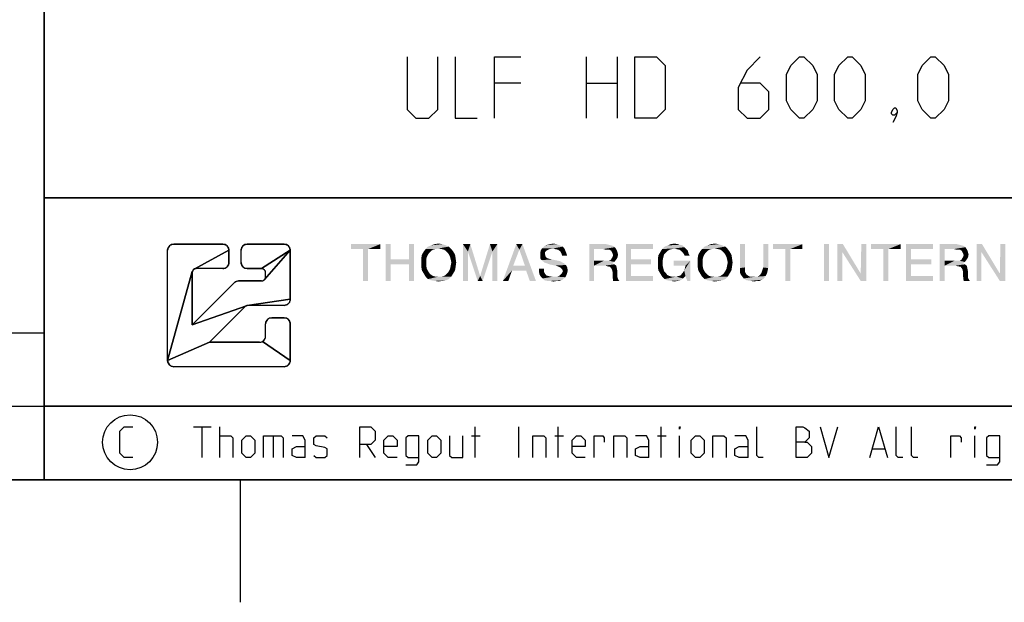
# Model space of a CAD drawing. Extents: x 0 to 971, y 0 to 594.
# Drawn here: x 633 to 713, y 0 to 48 of the extents above; entities that cross this region are included whole.
import ezdxf

# ---------------------------------------------------------------- set-up
doc = ezdxf.new("R2010")
doc.units = 0
doc.header["$LTSCALE"] = 46.255
doc.header["$MEASUREMENT"] = 0
doc.layers.get('0').update_dxf_attribs({"linetype": 'CONTINUOUS'})

# ---------------------------------------------------------------- blocks, each defined once
blk = doc.blocks.new('THOMAS-LOGO_BL0')
at = {"color": 2, "linetype": 'Continuous'}
for p, q in [((649.571, 29.222), (645.571, 29.222)), ((654.571, 29.222), (651.571, 29.222)), ((645.071, 19.722), (645.071, 28.722)), ((650.071, 27.722), (650.071, 28.722)), ((651.071, 27.722), (651.071, 28.722)), ((655.071, 24.722), (655.071, 28.722)), ((647.071, 22.636), (647.071, 26.889)), ((649.571, 27.222), (647.405, 27.222)), ((651.571, 27.222), (652.738, 27.222)), ((653.071, 26.555), (653.071, 26.889)), ((647.071, 22.636), (650.511, 26.076)), ((652.738, 26.222), (650.864, 26.222)), ((648.486, 21.222), (651.388, 24.124)), ((654.571, 24.222), (651.624, 24.222)), ((653.071, 21.722), (653.071, 22.722)), ((654.571, 23.222), (653.571, 23.222)), ((655.071, 19.722), (655.071, 22.722)), ((652.571, 21.222), (648.486, 21.222)), ((654.571, 19.222), (645.571, 19.222))]:
    blk.add_line(p, q, dxfattribs=at)
for points in [[(645.519, 29.219), (645.571, 29.222), (649.571, 29.222), (649.624, 29.219), (649.675, 29.211), (649.726, 29.198), (649.775, 29.179), (649.821, 29.155), (649.865, 29.127), (649.906, 29.094), (649.943, 29.057), (649.976, 29.016), (650.004, 28.972), (650.028, 28.925), (650.047, 28.877), (650.06, 28.826), (650.069, 28.774), (650.071, 28.722), (647.238, 27.177), (647.209, 27.158), (647.182, 27.137), (647.157, 27.112), (647.135, 27.085), (647.116, 27.055), (647.1, 27.024), (647.088, 26.992), (645.071, 19.722), (645.071, 28.722), (645.074, 28.774), (645.082, 28.826), (645.096, 28.877), (645.115, 28.925), (645.138, 28.972), (645.167, 29.016), (645.2, 29.057), (645.237, 29.094), (645.278, 29.127), (645.321, 29.155), (645.368, 29.179), (645.417, 29.198), (645.467, 29.211), (645.519, 29.219)], [(651.519, 29.219), (651.571, 29.222), (654.571, 29.222), (654.624, 29.219), (654.675, 29.211), (654.726, 29.198), (654.775, 29.179), (654.821, 29.155), (654.865, 29.127), (654.906, 29.094), (654.943, 29.057), (654.976, 29.016), (655.004, 28.972), (655.028, 28.925), (655.047, 28.877), (655.06, 28.826), (655.069, 28.774), (655.071, 28.722), (652.738, 27.222), (651.571, 27.222), (651.519, 27.225), (651.467, 27.233), (651.417, 27.247), (651.368, 27.265), (651.321, 27.289), (651.278, 27.318), (651.237, 27.351), (651.2, 27.388), (651.167, 27.428), (651.138, 27.472), (651.115, 27.519), (651.096, 27.568), (651.082, 27.618), (651.074, 27.67), (651.071, 27.722), (651.071, 28.722), (651.074, 28.774), (651.082, 28.826), (651.096, 28.877), (651.115, 28.925), (651.138, 28.972), (651.167, 29.016), (651.2, 29.057), (651.237, 29.094), (651.278, 29.127), (651.321, 29.155), (651.368, 29.179), (651.417, 29.198), (651.467, 29.211), (651.519, 29.219)], [(650.829, 26.221), (650.864, 26.222), (652.738, 26.222), (652.773, 26.224), (652.807, 26.229), (652.841, 26.238), (652.874, 26.251), (652.905, 26.267), (652.934, 26.286), (652.961, 26.308), (652.986, 26.332), (655.071, 28.722), (655.071, 24.722), (651.576, 24.219), (651.553, 24.215), (651.53, 24.209), (651.507, 24.201), (647.071, 22.636), (650.511, 26.076), (650.537, 26.1), (650.565, 26.122), (650.594, 26.143), (650.625, 26.161), (650.657, 26.177), (650.69, 26.191), (650.723, 26.202), (650.758, 26.211), (650.793, 26.217), (650.829, 26.221)], [(649.624, 27.225), (649.571, 27.222), (647.405, 27.222), (647.37, 27.22), (647.335, 27.215), (647.302, 27.206), (647.269, 27.193), (647.238, 27.177), (650.071, 28.722), (650.071, 27.722), (650.069, 27.67), (650.06, 27.618), (650.047, 27.568), (650.028, 27.519), (650.004, 27.472), (649.976, 27.428), (649.943, 27.388), (649.906, 27.351), (649.865, 27.318), (649.821, 27.289), (649.775, 27.265), (649.726, 27.247), (649.675, 27.233), (649.624, 27.225)], [(652.738, 27.222), (655.071, 28.722), (652.986, 26.332), (653.008, 26.36), (653.027, 26.389), (653.043, 26.42), (653.055, 26.452), (653.064, 26.486), (653.07, 26.521), (653.071, 26.555), (653.071, 26.889), (653.07, 26.924), (653.064, 26.958), (653.055, 26.992), (653.043, 27.024), (653.027, 27.055), (653.008, 27.085), (652.986, 27.112), (652.961, 27.136), (652.934, 27.158), (652.905, 27.177), (652.874, 27.193), (652.841, 27.206), (652.807, 27.215), (652.773, 27.22), (652.738, 27.222)], [(651.388, 24.124), (648.486, 21.222), (645.071, 19.722), (647.088, 26.992), (647.079, 26.958), (647.073, 26.924), (647.071, 26.889), (647.071, 22.636), (651.507, 24.201), (651.485, 24.192), (651.464, 24.181), (651.443, 24.169), (651.424, 24.156), (651.405, 24.141), (651.388, 24.124)], [(654.624, 24.225), (654.571, 24.222), (651.624, 24.222), (651.6, 24.221), (651.576, 24.219), (655.071, 24.722), (655.069, 24.67), (655.06, 24.618), (655.047, 24.568), (655.028, 24.519), (655.004, 24.472), (654.976, 24.428), (654.943, 24.388), (654.906, 24.351), (654.865, 24.318), (654.821, 24.289), (654.775, 24.265), (654.726, 24.247), (654.675, 24.233), (654.624, 24.225)], [(653.519, 23.219), (653.571, 23.222), (654.571, 23.222), (654.624, 23.219), (654.675, 23.211), (654.726, 23.198), (654.775, 23.179), (654.821, 23.155), (654.865, 23.127), (654.906, 23.094), (654.943, 23.057), (654.976, 23.016), (655.004, 22.972), (655.028, 22.925), (655.047, 22.877), (655.06, 22.826), (655.069, 22.774), (655.071, 22.722), (655.071, 19.722), (652.821, 21.289), (652.865, 21.318), (652.906, 21.351), (652.943, 21.388), (652.976, 21.428), (653.004, 21.472), (653.028, 21.519), (653.047, 21.568), (653.06, 21.618), (653.069, 21.67), (653.071, 21.722), (653.071, 22.722), (653.074, 22.774), (653.082, 22.826), (653.096, 22.877), (653.115, 22.925), (653.138, 22.972), (653.167, 23.016), (653.2, 23.057), (653.237, 23.094), (653.277, 23.127), (653.321, 23.155), (653.368, 23.179), (653.417, 23.198), (653.467, 23.211), (653.519, 23.219)], [(652.571, 21.222), (652.624, 21.225), (652.675, 21.233), (652.726, 21.247), (652.775, 21.265), (652.821, 21.289), (655.071, 19.722), (655.069, 19.67), (655.06, 19.618), (655.047, 19.568), (655.028, 19.519), (655.004, 19.472), (654.976, 19.428), (654.943, 19.388), (654.906, 19.351), (654.865, 19.318), (654.821, 19.289), (654.775, 19.265), (654.726, 19.247), (654.675, 19.233), (654.624, 19.225), (654.571, 19.222), (645.571, 19.222), (645.519, 19.225), (645.467, 19.233), (645.417, 19.247), (645.368, 19.265), (645.321, 19.289), (645.278, 19.318), (645.237, 19.351), (645.2, 19.388), (645.167, 19.428), (645.138, 19.472), (645.115, 19.519), (645.096, 19.568), (645.082, 19.618), (645.074, 19.67), (645.071, 19.722), (648.486, 21.222), (652.571, 21.222)]]:
    blk.add_lwpolyline(points, close=True, dxfattribs=at)
for centre, radius, start, end in [((645.571, 28.722), 0.5, 90, 180), ((649.571, 28.722), 0.5, 0, 90), ((651.571, 28.722), 0.5, 90, 180), ((654.571, 28.722), 0.5, 0, 90), ((649.571, 27.722), 0.5, 270, 0.00001), ((651.571, 27.722), 0.5, 180, 270), ((647.405, 26.889), 0.333, 90, 180), ((652.738, 26.889), 0.333, 0, 90.00001), ((652.738, 26.555), 0.333, 270, 0.00001), ((650.864, 25.722), 0.5, 90, 135), ((651.624, 23.889), 0.333, 90, 135), ((654.571, 24.722), 0.5, 270, 0.00001), ((653.571, 22.722), 0.5, 90, 180), ((654.571, 22.722), 0.5, 0, 90), ((652.571, 21.722), 0.5, 270, 0.00001), ((645.571, 19.722), 0.5, 180, 270), ((654.571, 19.722), 0.5, 270, 0.00001)]:
    blk.add_arc(centre, radius, start, end, dxfattribs=at)
at = {"color": 7, "linetype": 'Continuous'}
for points in [[(662.421, 29.222), (660.021, 28.822), (660.021, 29.222)], [(661.021, 28.822), (660.021, 28.822), (662.421, 29.222)], [(661.421, 28.822), (661.021, 28.822), (662.421, 29.222)], [(661.421, 28.822), (662.421, 29.222), (662.421, 28.822)], [(663.271, 29.222), (663.271, 27.972), (662.871, 26.222)], [(663.271, 29.222), (662.871, 26.222), (662.871, 29.222)], [(665.171, 29.222), (664.771, 27.972), (664.771, 29.222)], [(664.771, 27.572), (664.771, 27.972), (665.171, 29.222)], [(664.771, 26.222), (664.771, 27.572), (665.171, 29.222)], [(664.771, 26.222), (665.171, 29.222), (665.171, 26.222)], [(668.021, 29.022), (667.171, 28.872), (666.121, 28.822)], [(668.021, 29.022), (666.121, 28.822), (666.321, 29.022)], [(667.771, 29.122), (666.321, 29.022), (666.571, 29.122)], [(666.321, 29.022), (667.771, 29.122), (668.021, 29.022)], [(667.471, 29.222), (666.571, 29.122), (666.871, 29.222)], [(666.571, 29.122), (667.471, 29.222), (667.771, 29.122)], [(666.871, 29.222), (667.171, 29.272), (667.471, 29.222)], [(667.421, 28.822), (667.171, 28.872), (668.021, 29.022)], [(667.421, 28.822), (668.021, 29.022), (668.221, 28.822)], [(669.171, 29.222), (669.771, 29.222), (669.571, 28.622)], [(669.571, 28.622), (669.171, 26.222), (669.171, 29.222)], [(669.571, 28.622), (669.771, 29.222), (670.571, 26.622)], [(671.571, 28.622), (670.571, 26.622), (671.371, 29.222)], [(671.371, 29.222), (671.971, 29.222), (671.571, 28.622)], [(671.571, 26.222), (671.571, 28.622), (671.971, 29.222)], [(671.571, 26.222), (671.971, 29.222), (671.971, 26.222)], [(673.771, 28.772), (672.421, 26.222), (673.521, 29.222)], [(673.521, 29.222), (674.021, 29.222), (673.771, 28.772)], [(674.221, 27.472), (673.771, 28.772), (674.021, 29.222)], [(674.321, 27.072), (674.221, 27.472), (674.021, 29.222)], [(674.621, 26.222), (674.321, 27.072), (674.021, 29.222)], [(674.621, 26.222), (674.021, 29.222), (675.121, 26.222)], [(677.071, 29.122), (677.321, 29.022), (675.621, 28.872)], [(677.071, 29.122), (675.621, 28.872), (675.871, 29.122)], [(676.521, 28.872), (675.621, 28.872), (677.321, 29.022)], [(675.871, 29.122), (676.071, 29.172), (676.821, 29.222)], [(675.871, 29.122), (676.821, 29.222), (677.071, 29.122)], [(676.821, 29.222), (676.071, 29.172), (676.271, 29.222)], [(676.271, 29.222), (676.521, 29.272), (676.821, 29.222)], [(676.671, 28.822), (676.521, 28.872), (677.321, 29.022)], [(676.671, 28.822), (677.321, 29.022), (677.471, 28.822)], [(679.471, 29.222), (680.871, 29.222), (679.871, 28.822)], [(679.871, 28.822), (679.471, 26.222), (679.471, 29.222)], [(680.871, 29.222), (681.071, 29.172), (679.871, 28.822)], [(681.071, 29.172), (681.271, 29.122), (679.871, 28.822)], [(681.271, 29.122), (681.421, 29.072), (679.871, 28.822)], [(681.421, 29.072), (681.571, 28.972), (679.871, 28.822)], [(680.621, 28.822), (679.871, 28.822), (681.571, 28.972)], [(680.821, 28.772), (680.621, 28.822), (681.571, 28.972)], [(680.971, 28.772), (680.821, 28.772), (681.571, 28.972)], [(681.121, 28.772), (680.971, 28.772), (681.571, 28.972)], [(681.121, 28.772), (681.571, 28.972), (681.721, 28.722)], [(682.471, 29.222), (684.671, 29.222), (682.871, 28.822)], [(682.871, 28.822), (682.471, 26.222), (682.471, 29.222)], [(682.871, 28.822), (684.671, 29.222), (684.671, 28.822)], [(687.221, 28.972), (685.421, 28.822), (685.621, 29.022)], [(687.221, 28.972), (686.421, 28.872), (685.421, 28.822)], [(687.071, 29.122), (685.621, 29.022), (685.871, 29.122)], [(685.621, 29.022), (687.071, 29.122), (687.221, 28.972)], [(686.671, 29.222), (686.871, 29.172), (685.871, 29.122)], [(686.671, 29.222), (685.871, 29.122), (686.121, 29.222)], [(685.871, 29.122), (686.871, 29.172), (687.071, 29.122)], [(686.121, 29.222), (686.421, 29.272), (686.671, 29.222)], [(686.571, 28.822), (686.421, 28.872), (687.221, 28.972)], [(686.571, 28.822), (687.221, 28.972), (687.371, 28.822)], [(690.571, 29.022), (689.721, 28.872), (688.671, 28.822)], [(690.571, 29.022), (688.671, 28.822), (688.871, 29.022)], [(690.321, 29.122), (688.871, 29.022), (689.121, 29.122)], [(688.871, 29.022), (690.321, 29.122), (690.571, 29.022)], [(690.021, 29.222), (689.121, 29.122), (689.421, 29.222)], [(689.121, 29.122), (690.021, 29.222), (690.321, 29.122)], [(689.421, 29.222), (689.721, 29.272), (690.021, 29.222)], [(689.971, 28.822), (689.721, 28.872), (690.571, 29.022)], [(689.971, 28.822), (690.571, 29.022), (690.771, 28.822)], [(692.171, 29.222), (692.171, 27.322), (691.771, 27.272)], [(692.171, 29.222), (691.771, 27.272), (691.771, 29.222)], [(694.071, 29.222), (693.671, 27.322), (693.671, 29.222)], [(693.671, 27.322), (694.071, 29.222), (694.071, 27.272)], [(696.871, 29.222), (694.471, 28.822), (694.471, 29.222)], [(695.471, 28.822), (694.471, 28.822), (696.871, 29.222)], [(695.871, 28.822), (695.471, 28.822), (696.871, 29.222)], [(695.871, 28.822), (696.871, 29.222), (696.871, 28.822)], [(699.021, 29.222), (698.621, 26.222), (698.621, 29.222)], [(698.621, 26.222), (699.021, 29.222), (699.021, 26.222)], [(700.171, 29.222), (700.121, 28.572), (699.721, 26.222)], [(700.171, 29.222), (699.721, 26.222), (699.721, 29.222)], [(700.121, 28.572), (700.171, 29.222), (701.621, 26.822)], [(702.071, 29.222), (701.621, 26.822), (701.671, 29.222)], [(701.621, 26.222), (701.621, 26.822), (702.071, 29.222)], [(701.621, 26.222), (702.071, 29.222), (702.071, 26.222)], [(704.871, 29.222), (702.471, 28.822), (702.471, 29.222)], [(703.471, 28.822), (702.471, 28.822), (704.871, 29.222)], [(703.871, 28.822), (703.471, 28.822), (704.871, 29.222)], [(703.871, 28.822), (704.871, 29.222), (704.871, 28.822)], [(705.321, 29.222), (707.521, 29.222), (705.721, 28.822)], [(705.721, 28.822), (705.321, 26.222), (705.321, 29.222)], [(705.721, 28.822), (707.521, 29.222), (707.521, 28.822)], [(708.071, 29.222), (709.471, 29.222), (708.471, 28.822)], [(708.471, 28.822), (708.071, 26.222), (708.071, 29.222)], [(709.471, 29.222), (709.671, 29.172), (708.471, 28.822)], [(709.671, 29.172), (709.871, 29.122), (708.471, 28.822)], [(709.871, 29.122), (710.021, 29.072), (708.471, 28.822)], [(710.021, 29.072), (710.171, 28.972), (708.471, 28.822)], [(709.221, 28.822), (708.471, 28.822), (710.171, 28.972)], [(709.421, 28.772), (709.221, 28.822), (710.171, 28.972)], [(709.571, 28.772), (709.421, 28.772), (710.171, 28.972)], [(709.721, 28.772), (709.571, 28.772), (710.171, 28.972)], [(709.721, 28.772), (710.171, 28.972), (710.321, 28.722)], [(711.521, 29.222), (711.471, 28.572), (711.071, 26.222)], [(711.521, 29.222), (711.071, 26.222), (711.071, 29.222)], [(711.471, 28.572), (711.521, 29.222), (712.971, 26.822)], [(713.421, 29.222), (712.971, 26.822), (713.021, 29.222)], [(712.971, 26.222), (712.971, 26.822), (713.421, 29.222)], [(712.971, 26.222), (713.421, 29.222), (713.421, 26.222)], [(661.421, 28.822), (661.021, 26.222), (661.021, 28.822)], [(661.021, 26.222), (661.421, 28.822), (661.421, 26.222)], [(666.321, 28.372), (666.221, 28.172), (665.771, 28.072)], [(666.321, 28.372), (665.771, 28.072), (665.821, 28.372)], [(665.771, 28.072), (666.221, 28.172), (666.171, 27.972)], [(666.421, 28.522), (665.821, 28.372), (665.971, 28.622)], [(665.821, 28.372), (666.421, 28.522), (666.321, 28.372)], [(666.921, 28.822), (666.721, 28.772), (665.971, 28.622)], [(666.921, 28.822), (665.971, 28.622), (666.121, 28.822)], [(666.721, 28.772), (666.571, 28.672), (665.971, 28.622)], [(665.971, 28.622), (666.571, 28.672), (666.421, 28.522)], [(666.121, 28.822), (667.171, 28.872), (666.921, 28.822)], [(668.221, 28.822), (667.621, 28.772), (667.421, 28.822)], [(667.771, 28.672), (667.621, 28.772), (668.221, 28.822)], [(667.771, 28.672), (668.221, 28.822), (668.371, 28.622)], [(668.371, 28.622), (667.921, 28.522), (667.771, 28.672)], [(668.021, 28.372), (667.921, 28.522), (668.371, 28.622)], [(668.021, 28.372), (668.371, 28.622), (668.521, 28.372)], [(668.521, 28.372), (668.121, 28.172), (668.021, 28.372)], [(668.121, 28.172), (668.521, 28.372), (668.571, 28.072)], [(668.571, 28.072), (668.171, 27.972), (668.121, 28.172)], [(669.171, 26.222), (669.571, 28.622), (669.571, 26.222)], [(670.571, 26.622), (670.371, 26.222), (669.571, 28.622)], [(670.571, 26.622), (671.571, 28.622), (670.771, 26.222)], [(673.771, 28.772), (673.271, 27.472), (672.421, 26.222)], [(676.021, 28.722), (675.871, 28.572), (675.471, 28.522)], [(676.021, 28.722), (675.471, 28.522), (675.521, 28.722)], [(675.471, 28.522), (675.871, 28.572), (675.871, 28.372)], [(675.871, 28.372), (675.471, 28.322), (675.471, 28.522)], [(675.471, 28.322), (675.871, 28.372), (675.921, 28.172)], [(675.921, 28.172), (675.471, 28.072), (675.471, 28.322)], [(675.471, 28.072), (675.921, 28.172), (676.071, 28.072)], [(676.521, 28.872), (676.221, 28.822), (675.521, 28.722)], [(676.521, 28.872), (675.521, 28.722), (675.621, 28.872)], [(675.521, 28.722), (676.221, 28.822), (676.021, 28.722)], [(677.471, 28.822), (676.921, 28.772), (676.671, 28.822)], [(677.121, 28.622), (676.921, 28.772), (677.471, 28.822)], [(677.121, 28.622), (677.471, 28.822), (677.571, 28.572)], [(677.571, 28.572), (677.221, 28.422), (677.121, 28.622)], [(677.221, 28.422), (677.571, 28.572), (677.621, 28.422)], [(677.621, 28.422), (677.271, 28.272), (677.221, 28.422)], [(677.271, 28.272), (677.621, 28.422), (677.671, 28.272)], [(679.871, 28.822), (679.871, 27.872), (679.471, 26.222)], [(681.721, 28.722), (681.271, 28.672), (681.121, 28.772)], [(681.771, 28.122), (681.221, 27.922), (681.371, 28.172)], [(681.771, 28.122), (681.671, 27.972), (681.221, 27.922)], [(681.271, 28.672), (681.721, 28.722), (681.771, 28.572)], [(681.771, 28.572), (681.371, 28.472), (681.271, 28.672)], [(681.371, 28.472), (681.771, 28.572), (681.821, 28.372)], [(681.821, 28.372), (681.421, 28.322), (681.371, 28.472)], [(681.371, 28.172), (681.421, 28.322), (681.821, 28.372)], [(681.371, 28.172), (681.821, 28.372), (681.771, 28.122)], [(682.871, 28.822), (682.871, 27.972), (682.471, 26.222)], [(685.521, 28.172), (685.071, 28.022), (685.121, 28.322)], [(685.071, 28.022), (685.521, 28.172), (685.471, 27.922)], [(685.721, 28.522), (685.121, 28.322), (685.271, 28.572)], [(685.721, 28.522), (685.571, 28.372), (685.121, 28.322)], [(685.121, 28.322), (685.571, 28.372), (685.521, 28.172)], [(686.021, 28.772), (685.271, 28.572), (685.421, 28.822)], [(686.021, 28.772), (685.871, 28.672), (685.271, 28.572)], [(685.271, 28.572), (685.871, 28.672), (685.721, 28.522)], [(685.421, 28.822), (686.421, 28.872), (686.221, 28.822)], [(685.421, 28.822), (686.221, 28.822), (686.021, 28.772)], [(687.371, 28.822), (686.821, 28.772), (686.571, 28.822)], [(686.971, 28.672), (686.821, 28.772), (687.371, 28.822)], [(686.971, 28.672), (687.371, 28.822), (687.521, 28.672)], [(687.521, 28.672), (687.121, 28.522), (686.971, 28.672)], [(687.121, 28.522), (687.521, 28.672), (687.571, 28.472)], [(687.571, 28.472), (687.271, 28.272), (687.121, 28.522)], [(687.271, 28.272), (687.571, 28.472), (687.671, 28.272)], [(688.871, 28.372), (688.771, 28.172), (688.321, 28.072)], [(688.871, 28.372), (688.321, 28.072), (688.371, 28.372)], [(688.321, 28.072), (688.771, 28.172), (688.721, 27.972)], [(688.971, 28.522), (688.371, 28.372), (688.521, 28.622)], [(688.371, 28.372), (688.971, 28.522), (688.871, 28.372)], [(689.471, 28.822), (689.271, 28.772), (688.521, 28.622)], [(689.471, 28.822), (688.521, 28.622), (688.671, 28.822)], [(689.271, 28.772), (689.121, 28.672), (688.521, 28.622)], [(688.521, 28.622), (689.121, 28.672), (688.971, 28.522)], [(688.671, 28.822), (689.721, 28.872), (689.471, 28.822)], [(690.771, 28.822), (690.171, 28.772), (689.971, 28.822)], [(690.321, 28.672), (690.171, 28.772), (690.771, 28.822)], [(690.321, 28.672), (690.771, 28.822), (690.921, 28.622)], [(690.921, 28.622), (690.471, 28.522), (690.321, 28.672)], [(690.571, 28.372), (690.471, 28.522), (690.921, 28.622)], [(690.571, 28.372), (690.921, 28.622), (691.071, 28.372)], [(691.071, 28.372), (690.671, 28.172), (690.571, 28.372)], [(690.671, 28.172), (691.071, 28.372), (691.121, 28.072)], [(691.121, 28.072), (690.721, 27.972), (690.671, 28.172)], [(695.871, 28.822), (695.471, 26.222), (695.471, 28.822)], [(695.471, 26.222), (695.871, 28.822), (695.871, 26.222)], [(699.721, 26.222), (700.121, 28.572), (700.121, 26.222)], [(701.621, 26.822), (701.621, 26.222), (700.121, 28.572)], [(703.871, 28.822), (703.471, 26.222), (703.471, 28.822)], [(703.471, 26.222), (703.871, 28.822), (703.871, 26.222)], [(705.721, 28.822), (705.721, 27.972), (705.321, 26.222)], [(708.471, 28.822), (708.471, 27.872), (708.071, 26.222)], [(710.321, 28.722), (709.871, 28.672), (709.721, 28.772)], [(710.371, 28.122), (709.821, 27.922), (709.971, 28.172)], [(710.371, 28.122), (710.271, 27.972), (709.821, 27.922)], [(709.871, 28.672), (710.321, 28.722), (710.371, 28.572)], [(710.371, 28.572), (709.971, 28.472), (709.871, 28.672)], [(709.971, 28.472), (710.371, 28.572), (710.421, 28.372)], [(710.421, 28.372), (710.021, 28.322), (709.971, 28.472)], [(709.971, 28.172), (710.021, 28.322), (710.421, 28.372)], [(709.971, 28.172), (710.421, 28.372), (710.371, 28.122)], [(711.071, 26.222), (711.471, 28.572), (711.471, 26.222)], [(712.971, 26.822), (712.971, 26.222), (711.471, 28.572)], [(663.271, 27.972), (663.271, 27.572), (662.871, 26.222)], [(662.871, 26.222), (663.271, 27.572), (663.271, 26.222)], [(663.271, 27.972), (664.771, 27.972), (663.271, 27.572)], [(664.771, 27.572), (663.271, 27.572), (664.771, 27.972)], [(666.171, 27.972), (665.771, 27.722), (665.771, 28.072)], [(665.771, 27.722), (666.171, 27.972), (666.171, 27.722)], [(666.171, 27.722), (666.171, 27.472), (665.771, 27.372)], [(666.171, 27.722), (665.771, 27.372), (665.771, 27.722)], [(665.771, 27.372), (666.171, 27.472), (666.221, 27.222)], [(666.221, 27.222), (665.821, 27.072), (665.771, 27.372)], [(668.571, 27.372), (668.121, 27.222), (668.171, 27.472)], [(668.121, 27.222), (668.571, 27.372), (668.521, 27.072)], [(668.221, 27.722), (668.171, 27.972), (668.571, 28.072)], [(668.621, 27.722), (668.171, 27.472), (668.221, 27.722)], [(668.171, 27.472), (668.621, 27.722), (668.571, 27.372)], [(668.221, 27.722), (668.571, 28.072), (668.621, 27.722)], [(673.271, 27.472), (673.171, 27.072), (672.421, 26.222)], [(673.271, 27.472), (674.221, 27.472), (673.171, 27.072)], [(674.321, 27.072), (673.171, 27.072), (674.221, 27.472)], [(676.071, 28.072), (675.571, 27.922), (675.471, 28.072)], [(676.071, 28.072), (676.221, 28.022), (675.571, 27.922)], [(676.221, 28.022), (676.421, 27.972), (675.571, 27.922)], [(675.571, 27.922), (676.421, 27.972), (676.671, 27.922)], [(676.671, 27.922), (675.821, 27.722), (675.571, 27.922)], [(676.671, 27.922), (676.921, 27.872), (675.821, 27.722)], [(676.921, 27.872), (677.121, 27.822), (675.821, 27.722)], [(675.821, 27.722), (677.121, 27.822), (677.271, 27.722)], [(677.271, 27.722), (675.971, 27.672), (675.821, 27.722)], [(675.971, 27.672), (677.271, 27.722), (677.421, 27.672)], [(677.421, 27.672), (676.221, 27.572), (675.971, 27.672)], [(676.471, 27.522), (676.221, 27.572), (677.421, 27.672)], [(676.471, 27.522), (677.421, 27.672), (677.571, 27.522)], [(677.571, 27.522), (676.671, 27.472), (676.471, 27.522)], [(676.871, 27.422), (676.671, 27.472), (677.571, 27.522)], [(677.121, 27.322), (676.871, 27.422), (677.571, 27.522)], [(677.121, 27.322), (677.571, 27.522), (677.671, 27.322)], [(677.671, 27.322), (677.271, 27.172), (677.121, 27.322)], [(677.271, 27.172), (677.671, 27.322), (677.721, 27.072)], [(679.871, 27.872), (679.871, 27.472), (679.471, 26.222)], [(679.471, 26.222), (679.871, 27.472), (679.871, 26.222)], [(681.071, 27.872), (681.521, 27.772), (679.871, 27.472)], [(680.921, 27.872), (681.071, 27.872), (679.871, 27.472)], [(680.671, 27.872), (680.921, 27.872), (679.871, 27.472)], [(679.871, 27.872), (680.671, 27.872), (679.871, 27.472)], [(681.521, 27.772), (681.371, 27.672), (679.871, 27.472)], [(681.371, 27.672), (681.521, 27.572), (679.871, 27.472)], [(680.771, 27.472), (679.871, 27.472), (681.521, 27.572)], [(680.771, 27.472), (681.521, 27.572), (681.671, 27.472)], [(681.671, 27.472), (680.921, 27.422), (680.771, 27.472)], [(681.171, 27.372), (680.921, 27.422), (681.671, 27.472)], [(681.071, 27.872), (681.221, 27.922), (681.671, 27.972)], [(681.071, 27.872), (681.671, 27.972), (681.521, 27.772)], [(681.171, 27.372), (681.671, 27.472), (681.721, 27.272)], [(681.721, 27.272), (681.321, 27.172), (681.171, 27.372)], [(682.871, 27.972), (682.871, 27.572), (682.471, 26.222)], [(682.871, 27.572), (682.871, 26.622), (682.471, 26.222)], [(682.871, 27.572), (684.521, 27.972), (684.521, 27.572)], [(682.871, 27.972), (684.521, 27.972), (682.871, 27.572)], [(685.471, 27.922), (685.071, 27.672), (685.071, 28.022)], [(685.071, 27.672), (685.471, 27.922), (685.471, 27.672)], [(685.471, 27.672), (685.471, 27.422), (685.071, 27.322)], [(685.471, 27.672), (685.071, 27.322), (685.071, 27.672)], [(685.071, 27.322), (685.471, 27.422), (685.521, 27.222)], [(685.521, 27.222), (685.121, 27.072), (685.071, 27.322)], [(687.721, 27.872), (686.371, 27.472), (686.371, 27.872)], [(687.321, 27.472), (686.371, 27.472), (687.721, 27.872)], [(687.221, 27.072), (687.271, 27.222), (687.721, 27.872)], [(687.321, 26.622), (687.221, 27.072), (687.721, 27.872)], [(687.271, 27.222), (687.321, 27.472), (687.721, 27.872)], [(687.471, 26.222), (687.321, 26.622), (687.721, 27.872)], [(687.471, 26.222), (687.721, 27.872), (687.721, 26.222)], [(688.721, 27.972), (688.321, 27.722), (688.321, 28.072)], [(688.321, 27.722), (688.721, 27.972), (688.721, 27.722)], [(688.721, 27.722), (688.721, 27.472), (688.321, 27.372)], [(688.721, 27.722), (688.321, 27.372), (688.321, 27.722)], [(688.321, 27.372), (688.721, 27.472), (688.771, 27.222)], [(688.771, 27.222), (688.371, 27.072), (688.321, 27.372)], [(691.121, 27.372), (690.671, 27.222), (690.721, 27.472)], [(690.671, 27.222), (691.121, 27.372), (691.071, 27.072)], [(690.771, 27.722), (690.721, 27.972), (691.121, 28.072)], [(691.171, 27.722), (690.721, 27.472), (690.771, 27.722)], [(690.721, 27.472), (691.171, 27.722), (691.121, 27.372)], [(690.771, 27.722), (691.121, 28.072), (691.171, 27.722)], [(691.771, 27.272), (692.171, 27.322), (692.171, 27.172)], [(694.071, 27.272), (693.621, 27.172), (693.671, 27.322)], [(705.721, 27.972), (705.721, 27.572), (705.321, 26.222)], [(705.721, 27.572), (705.721, 26.622), (705.321, 26.222)], [(705.721, 27.572), (707.371, 27.972), (707.371, 27.572)], [(705.721, 27.972), (707.371, 27.972), (705.721, 27.572)], [(708.471, 27.872), (708.471, 27.472), (708.071, 26.222)], [(708.071, 26.222), (708.471, 27.472), (708.471, 26.222)], [(709.671, 27.872), (710.121, 27.772), (708.471, 27.472)], [(709.521, 27.872), (709.671, 27.872), (708.471, 27.472)], [(709.271, 27.872), (709.521, 27.872), (708.471, 27.472)], [(708.471, 27.872), (709.271, 27.872), (708.471, 27.472)], [(710.121, 27.772), (709.971, 27.672), (708.471, 27.472)], [(709.971, 27.672), (710.121, 27.572), (708.471, 27.472)], [(709.371, 27.472), (708.471, 27.472), (710.121, 27.572)], [(709.371, 27.472), (710.121, 27.572), (710.271, 27.472)], [(710.271, 27.472), (709.521, 27.422), (709.371, 27.472)], [(709.771, 27.372), (709.521, 27.422), (710.271, 27.472)], [(709.671, 27.872), (709.821, 27.922), (710.271, 27.972)], [(709.671, 27.872), (710.271, 27.972), (710.121, 27.772)], [(709.771, 27.372), (710.271, 27.472), (710.321, 27.272)], [(710.321, 27.272), (709.921, 27.172), (709.771, 27.372)], [(665.821, 27.072), (666.221, 27.222), (666.321, 27.022)], [(666.321, 27.022), (665.971, 26.822), (665.821, 27.072)], [(666.321, 27.022), (666.421, 26.872), (665.971, 26.822)], [(665.971, 26.822), (666.421, 26.872), (666.571, 26.722)], [(666.571, 26.722), (666.121, 26.572), (665.971, 26.822)], [(666.571, 26.722), (666.721, 26.622), (666.121, 26.572)], [(666.121, 26.572), (666.721, 26.622), (666.921, 26.572)], [(666.921, 26.572), (666.321, 26.372), (666.121, 26.572)], [(667.421, 26.572), (668.221, 26.572), (666.321, 26.372)], [(667.171, 26.572), (667.421, 26.572), (666.321, 26.372)], [(666.921, 26.572), (667.171, 26.572), (666.321, 26.372)], [(666.321, 26.372), (668.221, 26.572), (668.021, 26.372)], [(668.221, 26.572), (667.421, 26.572), (667.621, 26.622)], [(667.621, 26.622), (667.771, 26.722), (668.371, 26.822)], [(667.621, 26.622), (668.371, 26.822), (668.221, 26.572)], [(668.371, 26.822), (667.771, 26.722), (667.921, 26.872)], [(667.921, 26.872), (668.021, 27.022), (668.521, 27.072)], [(667.921, 26.872), (668.521, 27.072), (668.371, 26.822)], [(668.521, 27.072), (668.021, 27.022), (668.121, 27.222)], [(670.771, 26.222), (670.371, 26.222), (670.571, 26.622)], [(672.421, 26.222), (673.171, 27.072), (672.871, 26.222)], [(675.771, 27.222), (675.771, 27.022), (675.371, 26.972)], [(675.771, 27.222), (675.371, 26.972), (675.371, 27.222)], [(675.371, 26.972), (675.771, 27.022), (675.821, 26.872)], [(675.821, 26.872), (675.421, 26.722), (675.371, 26.972)], [(675.421, 26.722), (675.821, 26.872), (675.971, 26.672)], [(675.971, 26.672), (675.521, 26.572), (675.421, 26.722)], [(675.971, 26.672), (676.121, 26.622), (675.521, 26.572)], [(675.521, 26.572), (676.121, 26.622), (676.371, 26.572)], [(676.371, 26.572), (675.671, 26.422), (675.521, 26.572)], [(676.871, 26.572), (677.521, 26.522), (675.671, 26.422)], [(676.571, 26.572), (676.871, 26.572), (675.671, 26.422)], [(676.371, 26.572), (676.571, 26.572), (675.671, 26.422)], [(675.821, 26.272), (675.671, 26.422), (677.521, 26.522)], [(675.821, 26.272), (677.521, 26.522), (677.221, 26.272)], [(676.871, 26.572), (677.071, 26.672), (677.621, 26.722)], [(676.871, 26.572), (677.621, 26.722), (677.521, 26.522)], [(677.621, 26.722), (677.071, 26.672), (677.221, 26.822)], [(677.671, 26.872), (677.221, 26.822), (677.321, 27.022)], [(677.221, 26.822), (677.671, 26.872), (677.621, 26.722)], [(677.721, 27.072), (677.321, 27.022), (677.271, 27.172)], [(677.321, 27.022), (677.721, 27.072), (677.671, 26.872)], [(681.321, 27.172), (681.721, 27.272), (681.771, 27.022)], [(681.771, 27.022), (681.371, 26.972), (681.321, 27.172)], [(681.371, 26.972), (681.771, 27.022), (681.771, 26.722)], [(681.771, 26.722), (681.371, 26.622), (681.371, 26.972)], [(681.371, 26.622), (681.771, 26.722), (681.771, 26.522)], [(681.771, 26.522), (681.421, 26.222), (681.371, 26.622)], [(681.771, 26.522), (681.821, 26.372), (681.421, 26.222)], [(682.871, 26.622), (684.671, 26.622), (682.471, 26.222)], [(682.471, 26.222), (684.671, 26.622), (684.671, 26.222)], [(685.121, 27.072), (685.521, 27.222), (685.571, 27.022)], [(685.571, 27.022), (685.271, 26.822), (685.121, 27.072)], [(685.571, 27.022), (685.721, 26.872), (685.271, 26.822)], [(685.271, 26.822), (685.721, 26.872), (685.821, 26.722)], [(685.821, 26.722), (685.421, 26.572), (685.271, 26.822)], [(685.821, 26.722), (686.021, 26.622), (685.421, 26.572)], [(685.421, 26.572), (686.021, 26.622), (686.221, 26.572)], [(686.221, 26.572), (685.621, 26.372), (685.421, 26.572)], [(686.571, 26.572), (687.121, 26.422), (685.621, 26.372)], [(686.421, 26.572), (686.571, 26.572), (685.621, 26.372)], [(686.221, 26.572), (686.421, 26.572), (685.621, 26.372)], [(687.321, 26.622), (686.571, 26.572), (686.771, 26.622)], [(686.571, 26.572), (687.321, 26.622), (687.121, 26.422)], [(687.321, 26.622), (686.771, 26.622), (686.921, 26.672)], [(687.321, 26.622), (686.921, 26.672), (687.121, 26.922)], [(687.321, 26.622), (687.121, 26.922), (687.221, 27.072)], [(688.371, 27.072), (688.771, 27.222), (688.871, 27.022)], [(688.871, 27.022), (688.521, 26.822), (688.371, 27.072)], [(688.871, 27.022), (688.971, 26.872), (688.521, 26.822)], [(688.521, 26.822), (688.971, 26.872), (689.121, 26.722)], [(689.121, 26.722), (688.671, 26.572), (688.521, 26.822)], [(689.121, 26.722), (689.271, 26.622), (688.671, 26.572)], [(688.671, 26.572), (689.271, 26.622), (689.471, 26.572)], [(689.471, 26.572), (688.871, 26.372), (688.671, 26.572)], [(689.971, 26.572), (690.771, 26.572), (688.871, 26.372)], [(689.721, 26.572), (689.971, 26.572), (688.871, 26.372)], [(689.471, 26.572), (689.721, 26.572), (688.871, 26.372)], [(688.871, 26.372), (690.771, 26.572), (690.571, 26.372)], [(690.771, 26.572), (689.971, 26.572), (690.171, 26.622)], [(690.171, 26.622), (690.321, 26.722), (690.921, 26.822)], [(690.171, 26.622), (690.921, 26.822), (690.771, 26.572)], [(690.921, 26.822), (690.321, 26.722), (690.471, 26.872)], [(690.471, 26.872), (690.571, 27.022), (691.071, 27.072)], [(690.471, 26.872), (691.071, 27.072), (690.921, 26.822)], [(691.071, 27.072), (690.571, 27.022), (690.671, 27.222)], [(692.171, 27.172), (691.771, 27.072), (691.771, 27.272)], [(691.771, 27.072), (692.171, 27.172), (692.171, 26.972)], [(692.171, 26.972), (691.771, 26.922), (691.771, 27.072)], [(691.821, 26.772), (691.771, 26.922), (692.171, 26.972)], [(691.821, 26.772), (692.171, 26.972), (692.321, 26.722)], [(692.321, 26.722), (691.921, 26.622), (691.821, 26.772)], [(691.921, 26.622), (692.321, 26.722), (692.571, 26.572)], [(692.571, 26.572), (692.071, 26.422), (691.921, 26.622)], [(692.071, 26.422), (693.221, 26.572), (693.871, 26.622)], [(692.071, 26.422), (693.871, 26.622), (693.721, 26.422)], [(693.071, 26.572), (693.221, 26.572), (692.071, 26.422)], [(692.921, 26.572), (693.071, 26.572), (692.071, 26.422)], [(692.721, 26.572), (692.921, 26.572), (692.071, 26.422)], [(692.571, 26.572), (692.721, 26.572), (692.071, 26.422)], [(693.871, 26.622), (693.221, 26.572), (693.371, 26.672)], [(693.971, 26.822), (693.371, 26.672), (693.521, 26.872)], [(693.371, 26.672), (693.971, 26.822), (693.871, 26.622)], [(694.021, 27.022), (693.521, 26.872), (693.621, 27.172)], [(693.521, 26.872), (694.021, 27.022), (693.971, 26.822)], [(693.621, 27.172), (694.071, 27.272), (694.021, 27.022)], [(705.721, 26.622), (707.521, 26.622), (705.321, 26.222)], [(705.321, 26.222), (707.521, 26.622), (707.521, 26.222)], [(709.921, 27.172), (710.321, 27.272), (710.371, 27.022)], [(710.371, 27.022), (709.971, 26.972), (709.921, 27.172)], [(709.971, 26.972), (710.371, 27.022), (710.371, 26.722)], [(710.371, 26.722), (709.971, 26.622), (709.971, 26.972)], [(709.971, 26.622), (710.371, 26.722), (710.371, 26.522)], [(710.371, 26.522), (710.021, 26.222), (709.971, 26.622)], [(710.371, 26.522), (710.421, 26.372), (710.021, 26.222)], [(668.021, 26.372), (666.571, 26.272), (666.321, 26.372)], [(666.571, 26.272), (668.021, 26.372), (667.771, 26.272)], [(667.771, 26.272), (666.871, 26.222), (666.571, 26.272)], [(666.871, 26.222), (667.771, 26.272), (667.471, 26.222)], [(667.471, 26.222), (667.171, 26.172), (666.871, 26.222)], [(677.221, 26.272), (676.071, 26.222), (675.821, 26.272)], [(676.271, 26.222), (676.071, 26.222), (677.221, 26.272)], [(676.821, 26.222), (676.271, 26.222), (677.221, 26.272)], [(676.821, 26.222), (676.571, 26.172), (676.271, 26.222)], [(676.821, 26.222), (677.221, 26.272), (677.071, 26.222)], [(681.421, 26.222), (681.821, 26.372), (681.921, 26.222)], [(685.821, 26.272), (685.621, 26.372), (687.121, 26.422)], [(685.821, 26.272), (687.121, 26.422), (686.921, 26.272)], [(686.921, 26.272), (686.121, 26.222), (685.821, 26.272)], [(686.121, 26.222), (686.921, 26.272), (686.671, 26.222)], [(686.671, 26.222), (686.421, 26.172), (686.121, 26.222)], [(690.571, 26.372), (689.121, 26.272), (688.871, 26.372)], [(689.121, 26.272), (690.571, 26.372), (690.321, 26.272)], [(690.321, 26.272), (689.421, 26.222), (689.121, 26.272)], [(689.421, 26.222), (690.321, 26.272), (690.021, 26.222)], [(690.021, 26.222), (689.721, 26.172), (689.421, 26.222)], [(693.721, 26.422), (692.321, 26.272), (692.071, 26.422)], [(693.721, 26.422), (693.571, 26.322), (692.321, 26.272)], [(692.621, 26.222), (692.321, 26.272), (693.571, 26.322)], [(693.121, 26.222), (692.621, 26.222), (693.571, 26.322)], [(693.121, 26.222), (692.921, 26.172), (692.621, 26.222)], [(693.121, 26.222), (693.571, 26.322), (693.371, 26.222)], [(710.021, 26.222), (710.421, 26.372), (710.521, 26.222)]]:
    blk.add_solid(points, dxfattribs=at)
blk = doc.blocks.new('COPYRIGHT_BL1')
at = {"color": 5, "linetype": 'Continuous'}
for p, q in [((647.188, 14.307), (648.616, 14.307)), ((647.902, 11.807), (647.902, 14.307)), ((649.33, 11.807), (649.33, 14.307)), ((670.164, 11.807), (670.164, 14.307)), ((673.735, 11.807), (673.735, 14.307)), ((676.949, 11.807), (676.949, 14.307)), ((685.342, 11.807), (685.342, 14.307)), ((653.676, 13.593), (653.676, 11.807)), ((661.295, 12.879), (662.009, 11.807)), ((669.866, 13.593), (670.58, 13.593)), ((676.652, 13.593), (677.366, 13.593)), ((685.045, 13.593), (685.759, 13.593)), ((686.83, 11.807), (686.83, 13.593)), ((710.938, 11.807), (710.938, 13.593)), ((702.604, 12.522), (703.557, 12.522))]:
    blk.add_line(p, q, dxfattribs=at)
for points in [[(642.247, 11.807), (641.533, 11.807), (641.176, 12.165), (641.176, 13.95), (641.533, 14.307), (642.247, 14.307)], [(660.759, 11.807), (660.759, 14.307), (661.652, 14.307), (662.009, 13.95), (662.009, 13.236), (661.652, 12.879), (660.759, 12.879)], [(686.83, 14.129), (686.83, 14.307), (686.89, 14.307), (686.83, 14.129)], [(693.676, 11.807), (693.319, 11.807), (693.14, 11.986), (693.14, 14.307)], [(696.354, 11.807), (696.354, 14.307), (696.89, 14.307), (697.069, 14.248), (697.426, 13.95), (697.426, 13.415), (697.069, 13.057), (696.354, 13.057)], [(698.319, 14.307), (699.033, 11.807), (699.747, 14.307)], [(702.366, 11.807), (703.08, 14.307), (703.795, 11.807)], [(705.045, 11.807), (704.688, 11.807), (704.509, 11.986), (704.509, 14.307)], [(706.295, 11.807), (705.938, 11.807), (705.759, 11.986), (705.759, 14.307)], [(710.938, 14.129), (710.938, 14.307), (710.997, 14.307), (710.938, 14.129)], [(649.33, 13.593), (650.223, 13.593), (650.402, 13.415), (650.402, 11.807)], [(651.116, 12.165), (651.116, 13.236), (651.473, 13.593), (651.83, 13.593), (652.188, 13.236), (652.188, 12.165), (651.83, 11.807), (651.473, 11.807), (651.116, 12.165)], [(652.902, 11.807), (652.902, 13.593), (654.33, 13.593), (654.509, 13.415), (654.509, 11.807)], [(656.295, 11.807), (656.295, 13.236), (656.116, 13.593), (655.223, 13.593)], [(657.009, 11.986), (657.188, 11.807), (657.902, 11.807), (658.08, 11.986), (658.08, 12.522), (657.902, 12.641), (657.188, 12.76), (657.009, 12.879), (657.009, 13.415), (657.188, 13.593), (657.902, 13.593), (658.08, 13.415)], [(663.795, 11.807), (663.08, 11.807), (662.723, 12.165), (662.723, 13.236), (663.08, 13.593), (663.438, 13.593), (663.795, 13.236), (663.795, 12.7), (662.723, 12.7)], [(664.509, 11.212), (665.402, 11.212), (665.58, 11.45), (665.58, 13.593), (664.688, 13.593), (664.509, 13.415), (664.509, 11.986), (664.688, 11.807), (665.58, 11.807)], [(666.295, 12.165), (666.295, 13.236), (666.652, 13.593), (667.009, 13.593), (667.366, 13.236), (667.366, 12.165), (667.009, 11.807), (666.652, 11.807), (666.295, 12.165)], [(668.08, 13.593), (668.08, 11.986), (668.259, 11.807), (669.152, 11.807), (669.152, 13.593)], [(674.866, 11.807), (674.866, 13.593), (675.759, 13.593), (675.938, 13.415), (675.938, 11.807)], [(679.152, 11.807), (678.438, 11.807), (678.08, 12.165), (678.08, 13.236), (678.438, 13.593), (678.795, 13.593), (679.152, 13.236), (679.152, 12.7), (678.08, 12.7)], [(679.866, 11.807), (679.866, 13.593), (680.58, 13.593), (680.699, 13.415), (680.699, 13.057)], [(681.473, 11.807), (681.473, 13.593), (682.366, 13.593), (682.545, 13.415), (682.545, 11.807)], [(684.33, 11.807), (684.33, 13.236), (684.152, 13.593), (683.259, 13.593)], [(687.783, 12.165), (687.783, 13.236), (688.14, 13.593), (688.497, 13.593), (688.854, 13.236), (688.854, 12.165), (688.497, 11.807), (688.14, 11.807), (687.783, 12.165)], [(689.569, 11.807), (689.569, 13.593), (690.461, 13.593), (690.64, 13.415), (690.64, 11.807)], [(692.426, 11.807), (692.426, 13.236), (692.247, 13.593), (691.354, 13.593)], [(697.069, 13.057), (697.247, 13.057), (697.604, 12.7), (697.604, 12.165), (697.247, 11.807), (696.354, 11.807)], [(708.973, 11.807), (708.973, 13.593), (709.688, 13.593), (709.807, 13.415), (709.807, 13.057)], [(711.89, 11.212), (712.783, 11.212), (712.961, 11.45), (712.961, 13.593), (712.068, 13.593), (711.89, 13.415), (711.89, 11.986), (712.068, 11.807), (712.961, 11.807)], [(656.295, 11.807), (655.58, 11.807), (655.223, 11.986), (655.223, 12.522), (655.58, 12.7), (656.295, 12.7)], [(684.33, 11.807), (683.616, 11.807), (683.259, 11.986), (683.259, 12.522), (683.616, 12.7), (684.33, 12.7)], [(692.426, 11.807), (691.711, 11.807), (691.354, 11.986), (691.354, 12.522), (691.711, 12.7), (692.426, 12.7)]]:
    blk.add_lwpolyline(points, dxfattribs=at)
at = {"color": 7, "linetype": 'Continuous'}
blk.add_circle((642.009, 13.057), 2.239, dxfattribs=at)

msp = doc.modelspace()

# ---------------------------------------------------------------- linework, layer by layer
at = {"color": 4, "linetype": 'Continuous'}
for p, q in [((635, 10), (635, 95.00004)), ((831, 33.00004), (635, 33.00004)), ((831, 10), (10, 10))]:
    msp.add_line(p, q, dxfattribs=at)
at = {"color": 2, "linetype": 'Continuous'}
for p, q in [((635, 95), (635, 10)), ((635, 33), (831, 33)), ((10, 22), (635, 22)), ((635, 22), (635, 10)), ((10, 16), (635, 16)), ((635, 16), (748, 16)), ((10, 10), (635, 10)), ((635, 10), (831, 10)), ((651, 10), (651, 0))]:
    msp.add_line(p, q, dxfattribs=at)
at = {"color": 1, "linetype": 'Continuous'}
for p, q in [((679.24999, 39.5), (679.24999, 44.5)), ((681.75, 44.5), (681.75, 39.5)), ((673.89288, 42.35714), (671.74998, 42.35714)), ((679.24999, 42.35714), (681.75, 42.35714))]:
    msp.add_line(p, q, dxfattribs=at)
at = {"color": 5, "linetype": 'Continuous'}
msp.add_line((748, 16), (635, 16), dxfattribs=at)
at = {"color": 1, "linetype": 'Continuous'}
for points in [[(664.60713, 44.5), (664.60713, 40.21429), (665.32144, 39.5), (666.39287, 39.5), (667.10713, 40.21429), (667.10713, 44.5)], [(668.53571, 44.5), (668.53571, 39.5), (670.32145, 39.5)], [(671.74998, 39.5), (671.74998, 44.5), (673.89288, 44.5)], [(683.17858, 39.5), (683.17858, 44.5), (684.96427, 44.5), (685.67858, 43.78571), (685.67858, 40.21429), (684.96427, 39.5), (683.17858, 39.5)], [(693.41667, 44.5), (692.34524, 43.42857), (691.63098, 42), (691.63098, 40.21429), (692.34524, 39.5), (693.41667, 39.5), (694.13093, 40.21429), (694.13093, 41.64285), (693.41667, 42.35714), (691.86905, 42.35714)], [(695.55951, 40.92857), (695.55951, 43.07143), (695.91667, 43.78571), (696.63093, 44.5), (696.98809, 44.5), (697.70236, 43.78571), (698.05952, 43.07143), (698.05952, 40.92857), (697.70236, 40.21429), (696.98809, 39.5), (696.63093, 39.5), (695.91667, 40.21429), (695.55951, 40.92857)], [(699.4881, 40.92857), (699.4881, 43.07143), (699.84525, 43.78571), (700.55952, 44.5), (700.91668, 44.5), (701.63094, 43.78571), (701.9881, 43.07143), (701.9881, 40.92857), (701.63094, 40.21429), (700.91668, 39.5), (700.55952, 39.5), (699.84525, 40.21429), (699.4881, 40.92857)], [(706.27379, 40.92857), (706.27379, 43.07143), (706.63095, 43.78571), (707.34521, 44.5), (707.70237, 44.5), (708.41669, 43.78571), (708.7738, 43.07143), (708.7738, 40.92857), (708.41669, 40.21429), (707.70237, 39.5), (707.34521, 39.5), (706.63095, 40.21429), (706.27379, 40.92857)], [(704.4881, 40.33333), (704.60714, 40.09524), (704.60714, 39.97619), (704.36907, 39.73809), (704.24998, 39.73809), (704.13095, 39.85714), (704.13095, 39.97619), (704.24998, 40.21429), (704.36907, 40.33333), (704.4881, 40.33333)], [(704.60714, 39.97619), (704.4881, 39.61905), (704.24998, 39.14286)]]:
    msp.add_lwpolyline(points, dxfattribs=at)

# ---------------------------------------------------------------- block references
at = {"color": 2, "linetype": 'Continuous'}
for name in ['THOMAS-LOGO_BL0', 'COPYRIGHT_BL1']:
    msp.add_blockref(name, (0, 0), dxfattribs=at)

doc.saveas('drawing.dxf')
